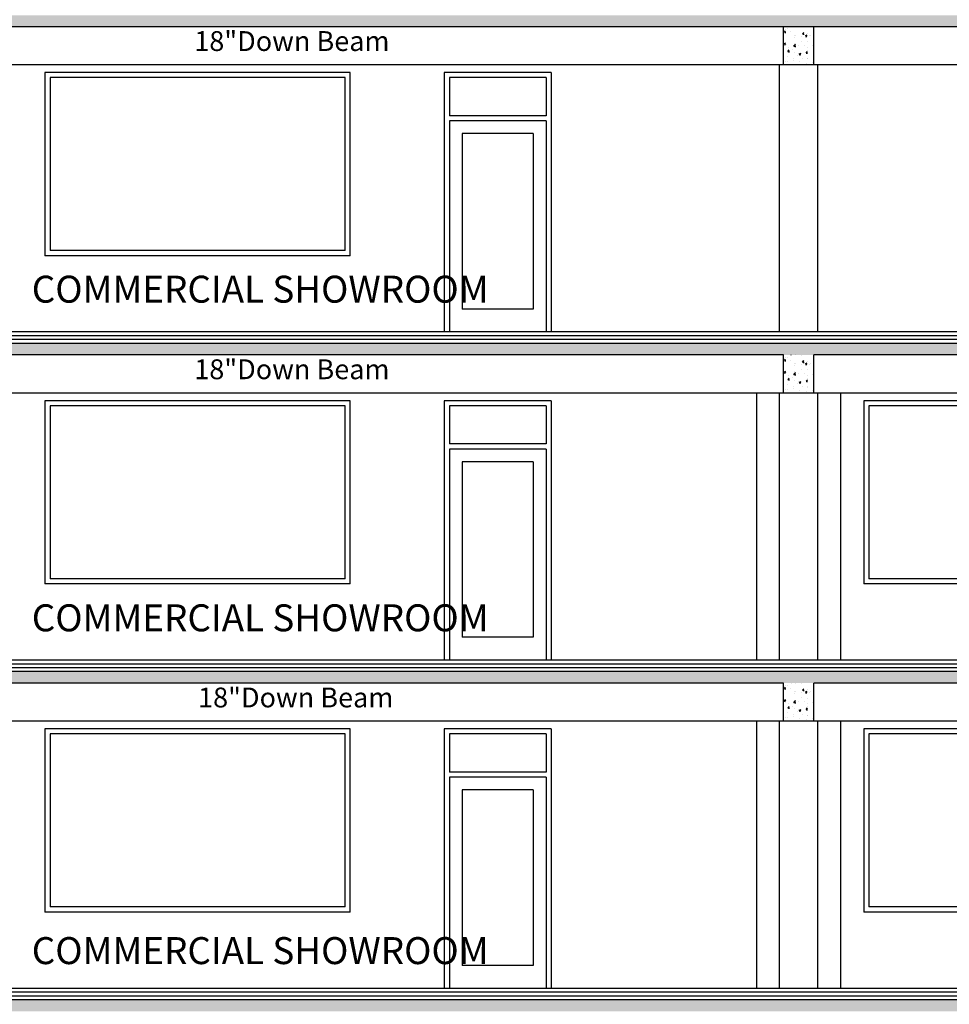
# Model space of a CAD drawing. Units: metres. Extents: x -3047 to 235, y 0 to 2225.
# Drawn here: x 64 to 74, y 137 to 146 of the extents above; entities that cross this region are included whole.
import ezdxf

# ---------------------------------------------------------------- set-up
doc = ezdxf.new("R2010")
doc.units = ezdxf.units.M
doc.header["$MEASUREMENT"] = 0
doc.layers.add('text', color=7, linetype='Continuous')
doc.styles.get("Standard").update_dxf_attribs({"font": 'verdana.ttf'})

msp = doc.modelspace()

# ---------------------------------------------------------------- hatches: boundary and pattern name
h = msp.add_hatch()
h.set_pattern_fill('AR-CONC', color=256, scale=0.0254, style=0)
h.set_pattern_definition([(50, (-9914.52271, 4345.47468), (0.1821840864, -0.0159390423), [0.01905, -0.20955]), (355, (-9914.52271, 4345.47468), (-0.0352428387, 0.191056802), [0.01524, -0.16764]), (100.4514, (-9914.50753, 4345.47335), (0.146941383, 0.1751176437), [0.0161900083, -0.1780900964]), (46.1842, (-9914.52271, 4345.52548), (0.2710792264, -0.0420418296), [0.028575, -0.314325]), (96.6356, (-9914.50012, 4345.52197), (0.237404327, 0.247425939), [0.024285013, -0.267135102]), (351.1842, (-9914.5227, 4345.52548), (0.237404134, 0.2474261246), [0.02286, -0.25146]), (21, (-9914.49731, 4345.51278), (0.1516143912, -0.1022651982), [0.01905, -0.20955]), (326, (-9914.49731, 4345.51278), (0.0618020943, 0.1841881114), [0.01524, -0.16764]), (71.4514, (-9914.48468, 4345.50425), (0.2134165477, 0.0819227462), [0.0161900083, -0.1780900964]), (37.5, (-9914.52271, 4345.47468), (0.00308860325, 0.08455503887), [0, -0.165608, 0, -0.17018, 0, -0.168275]), (7.5, (-9914.52271, 4345.47468), (0.0668196625, 0.1001805748), [0, -0.097028, 0, -0.161798, 0, -0.064135]), (327.5, (-9914.579354, 4345.47468), (0.1355908988, -0.0057289374), [0, -0.0635, 0, -0.19812, 0, -0.26289]), (317.5, (-9914.60475, 4345.47468), (0.148129287, 0.0254266655), [0, -0.08255, 0, -0.131572, 0, -0.18669])])
h.paths.add_polyline_path([(56.872, 145.9245), (56.872, 146.3055), (73.9027, 146.3055), (73.9027, 146.4198), (56.872, 146.4198), (56.872, 146.5341), (56.6434, 146.5341), (56.6434, 145.9245)])
h = msp.add_hatch()
h.set_pattern_fill('AR-CONC', color=256, scale=0.0254, style=0)
h.set_pattern_definition([(50, (-9905.68353, 4349.51328), (0.1821840864, -0.0159390423), [0.01905, -0.20955]), (355, (-9905.68353, 4349.51328), (-0.0352428387, 0.191056802), [0.01524, -0.16764]), (100.4514, (-9905.66835, 4349.51195), (0.146941383, 0.1751176437), [0.0161900083, -0.1780900964]), (46.1842, (-9905.68353, 4349.56408), (0.2710792264, -0.0420418296), [0.028575, -0.314325]), (96.6356, (-9905.66094, 4349.56057), (0.237404327, 0.247425939), [0.024285013, -0.267135102]), (351.1842, (-9905.68353, 4349.56408), (0.237404134, 0.2474261246), [0.02286, -0.25146]), (21, (-9905.65813, 4349.55138), (0.1516143912, -0.1022651982), [0.01905, -0.20955]), (326, (-9905.65813, 4349.55138), (0.0618020943, 0.1841881114), [0.01524, -0.16764]), (71.4514, (-9905.6455, 4349.54285), (0.2134165477, 0.0819227462), [0.0161900083, -0.1780900964]), (37.5, (-9905.68353, 4349.51328), (0.00308860325, 0.08455503887), [0, -0.165608, 0, -0.17018, 0, -0.168275]), (7.5, (-9905.68353, 4349.51328), (0.0668196625, 0.1001805748), [0, -0.097028, 0, -0.161798, 0, -0.064135]), (327.5, (-9905.740174, 4349.51328), (0.1355908988, -0.0057289374), [0, -0.0635, 0, -0.19812, 0, -0.26289]), (317.5, (-9905.76557, 4349.51328), (0.148129287, 0.0254266655), [0, -0.08255, 0, -0.131572, 0, -0.18669])])
h.paths.add_polyline_path([(72.3405, 146.3055), (72.0357, 146.3055), (72.0357, 145.9245), (72.3405, 145.9245)])
h = msp.add_hatch()
h.set_pattern_fill('AR-CONC', color=256, scale=0.0254, style=0)
h.set_pattern_definition([(50, (-9914.52271, 4342.19808), (0.1821840864, -0.0159390423), [0.01905, -0.20955]), (355, (-9914.52271, 4342.19808), (-0.0352428387, 0.191056802), [0.01524, -0.16764]), (100.4514, (-9914.50753, 4342.19675), (0.146941383, 0.1751176437), [0.0161900083, -0.1780900964]), (46.1842, (-9914.52271, 4342.24888), (0.2710792264, -0.0420418296), [0.028575, -0.314325]), (96.6356, (-9914.50012, 4342.24537), (0.237404327, 0.247425939), [0.024285013, -0.267135102]), (351.1842, (-9914.5227, 4342.24888), (0.237404134, 0.2474261246), [0.02286, -0.25146]), (21, (-9914.49731, 4342.23618), (0.1516143912, -0.1022651982), [0.01905, -0.20955]), (326, (-9914.49731, 4342.23618), (0.0618020943, 0.1841881114), [0.01524, -0.16764]), (71.4514, (-9914.48468, 4342.22765), (0.2134165477, 0.0819227462), [0.0161900083, -0.1780900964]), (37.5, (-9914.52271, 4342.19808), (0.00308860325, 0.08455503887), [0, -0.165608, 0, -0.17018, 0, -0.168275]), (7.5, (-9914.52271, 4342.19808), (0.0668196625, 0.1001805748), [0, -0.097028, 0, -0.161798, 0, -0.064135]), (327.5, (-9914.579354, 4342.19808), (0.1355908988, -0.0057289374), [0, -0.0635, 0, -0.19812, 0, -0.26289]), (317.5, (-9914.60475, 4342.19808), (0.148129287, 0.0254266655), [0, -0.08255, 0, -0.131572, 0, -0.18669])])
h.paths.add_polyline_path([(56.872, 142.6479), (56.872, 143.0289), (73.9027, 143.0289), (73.9027, 143.1432), (56.872, 143.1432), (56.872, 143.2575), (56.6434, 143.2575), (56.6434, 142.6479)])
h = msp.add_hatch()
h.set_pattern_fill('AR-CONC', color=256, scale=0.0254, style=0)
h.set_pattern_definition([(50, (-9905.68353, 4346.23668), (0.1821840864, -0.0159390423), [0.01905, -0.20955]), (355, (-9905.68353, 4346.23668), (-0.0352428387, 0.191056802), [0.01524, -0.16764]), (100.4514, (-9905.66835, 4346.23535), (0.146941383, 0.1751176437), [0.0161900083, -0.1780900964]), (46.1842, (-9905.68353, 4346.28748), (0.2710792264, -0.0420418296), [0.028575, -0.314325]), (96.6356, (-9905.66094, 4346.28397), (0.237404327, 0.247425939), [0.024285013, -0.267135102]), (351.1842, (-9905.68353, 4346.28748), (0.237404134, 0.2474261246), [0.02286, -0.25146]), (21, (-9905.65813, 4346.27478), (0.1516143912, -0.1022651982), [0.01905, -0.20955]), (326, (-9905.65813, 4346.27478), (0.0618020943, 0.1841881114), [0.01524, -0.16764]), (71.4514, (-9905.6455, 4346.26625), (0.2134165477, 0.0819227462), [0.0161900083, -0.1780900964]), (37.5, (-9905.68353, 4346.23668), (0.00308860325, 0.08455503887), [0, -0.165608, 0, -0.17018, 0, -0.168275]), (7.5, (-9905.68353, 4346.23668), (0.0668196625, 0.1001805748), [0, -0.097028, 0, -0.161798, 0, -0.064135]), (327.5, (-9905.740174, 4346.23668), (0.1355908988, -0.0057289374), [0, -0.0635, 0, -0.19812, 0, -0.26289]), (317.5, (-9905.76557, 4346.23668), (0.148129287, 0.0254266655), [0, -0.08255, 0, -0.131572, 0, -0.18669])])
h.paths.add_polyline_path([(72.3405, 143.0289), (72.0357, 143.0289), (72.0357, 142.6479), (72.3405, 142.6479)])
h = msp.add_hatch()
h.set_pattern_fill('AR-CONC', color=256, scale=0.0254, style=0)
h.set_pattern_definition([(50, (-9914.52271, 4338.92148), (0.1821840864, -0.0159390423), [0.01905, -0.20955]), (355, (-9914.52271, 4338.92148), (-0.0352428387, 0.191056802), [0.01524, -0.16764]), (100.4514, (-9914.50753, 4338.92015), (0.146941383, 0.1751176437), [0.0161900083, -0.1780900964]), (46.1842, (-9914.52271, 4338.97228), (0.2710792264, -0.0420418296), [0.028575, -0.314325]), (96.6356, (-9914.50012, 4338.96877), (0.237404327, 0.247425939), [0.024285013, -0.267135102]), (351.1842, (-9914.5227, 4338.97228), (0.237404134, 0.2474261246), [0.02286, -0.25146]), (21, (-9914.49731, 4338.95958), (0.1516143912, -0.1022651982), [0.01905, -0.20955]), (326, (-9914.49731, 4338.95958), (0.0618020943, 0.1841881114), [0.01524, -0.16764]), (71.4514, (-9914.48468, 4338.95105), (0.2134165477, 0.0819227462), [0.0161900083, -0.1780900964]), (37.5, (-9914.52271, 4338.92148), (0.00308860325, 0.08455503887), [0, -0.165608, 0, -0.17018, 0, -0.168275]), (7.5, (-9914.52271, 4338.92148), (0.0668196625, 0.1001805748), [0, -0.097028, 0, -0.161798, 0, -0.064135]), (327.5, (-9914.579354, 4338.92148), (0.1355908988, -0.0057289374), [0, -0.0635, 0, -0.19812, 0, -0.26289]), (317.5, (-9914.60475, 4338.92148), (0.148129287, 0.0254266655), [0, -0.08255, 0, -0.131572, 0, -0.18669])])
h.paths.add_polyline_path([(56.872, 139.3713), (56.872, 139.7523), (73.9027, 139.7523), (73.9027, 139.8666), (56.872, 139.8666), (56.872, 139.9809), (56.6434, 139.9809), (56.6434, 139.3713)])
h = msp.add_hatch()
h.set_pattern_fill('AR-CONC', color=256, scale=0.0254, style=0)
h.set_pattern_definition([(50, (-9905.68353, 4342.96008), (0.1821840864, -0.0159390423), [0.01905, -0.20955]), (355, (-9905.68353, 4342.96008), (-0.0352428387, 0.191056802), [0.01524, -0.16764]), (100.4514, (-9905.66835, 4342.95875), (0.146941383, 0.1751176437), [0.0161900083, -0.1780900964]), (46.1842, (-9905.68353, 4343.01088), (0.2710792264, -0.0420418296), [0.028575, -0.314325]), (96.6356, (-9905.66094, 4343.00737), (0.237404327, 0.247425939), [0.024285013, -0.267135102]), (351.1842, (-9905.68353, 4343.01088), (0.237404134, 0.2474261246), [0.02286, -0.25146]), (21, (-9905.65813, 4342.99818), (0.1516143912, -0.1022651982), [0.01905, -0.20955]), (326, (-9905.65813, 4342.99818), (0.0618020943, 0.1841881114), [0.01524, -0.16764]), (71.4514, (-9905.6455, 4342.98965), (0.2134165477, 0.0819227462), [0.0161900083, -0.1780900964]), (37.5, (-9905.68353, 4342.96008), (0.00308860325, 0.08455503887), [0, -0.165608, 0, -0.17018, 0, -0.168275]), (7.5, (-9905.68353, 4342.96008), (0.0668196625, 0.1001805748), [0, -0.097028, 0, -0.161798, 0, -0.064135]), (327.5, (-9905.740174, 4342.96008), (0.1355908988, -0.0057289374), [0, -0.0635, 0, -0.19812, 0, -0.26289]), (317.5, (-9905.76557, 4342.96008), (0.148129287, 0.0254266655), [0, -0.08255, 0, -0.131572, 0, -0.18669])])
h.paths.add_polyline_path([(72.3405, 139.7523), (72.0357, 139.7523), (72.0357, 139.3713), (72.3405, 139.3713)])
h = msp.add_hatch()
h.set_pattern_fill('AR-CONC', color=256, scale=0.0254, style=0)
h.set_pattern_definition([(50, (-9914.52271, 4335.64488), (0.1821840864, -0.0159390423), [0.01905, -0.20955]), (355, (-9914.52271, 4335.64488), (-0.0352428387, 0.191056802), [0.01524, -0.16764]), (100.4514, (-9914.50753, 4335.64355), (0.146941383, 0.1751176437), [0.0161900083, -0.1780900964]), (46.1842, (-9914.52271, 4335.69568), (0.2710792264, -0.0420418296), [0.028575, -0.314325]), (96.6356, (-9914.50012, 4335.69217), (0.237404327, 0.247425939), [0.024285013, -0.267135102]), (351.1842, (-9914.5227, 4335.69568), (0.237404134, 0.2474261246), [0.02286, -0.25146]), (21, (-9914.49731, 4335.68298), (0.1516143912, -0.1022651982), [0.01905, -0.20955]), (326, (-9914.49731, 4335.68298), (0.0618020943, 0.1841881114), [0.01524, -0.16764]), (71.4514, (-9914.48468, 4335.67445), (0.2134165477, 0.0819227462), [0.0161900083, -0.1780900964]), (37.5, (-9914.52271, 4335.64488), (0.00308860325, 0.08455503887), [0, -0.165608, 0, -0.17018, 0, -0.168275]), (7.5, (-9914.52271, 4335.64488), (0.0668196625, 0.1001805748), [0, -0.097028, 0, -0.161798, 0, -0.064135]), (327.5, (-9914.579354, 4335.64488), (0.1355908988, -0.0057289374), [0, -0.0635, 0, -0.19812, 0, -0.26289]), (317.5, (-9914.60475, 4335.64488), (0.148129287, 0.0254266655), [0, -0.08255, 0, -0.131572, 0, -0.18669])])
h.paths.add_polyline_path([(56.872, 136.0947), (56.872, 136.4757), (73.9027, 136.4757), (73.9027, 136.59), (56.872, 136.59), (56.872, 136.7043), (56.6434, 136.7043), (56.6434, 136.0947)])

# ---------------------------------------------------------------- linework, layer by layer
for p, q in [((74.3202, 146.3055), (63.5013, 146.3055)), ((74.3202, 146.3055), (63.5013, 146.3055)), ((74.3202, 146.3055), (63.5013, 146.3055)), ((74.3202, 146.3055), (63.5013, 146.3055)), ((72.0357, 145.9245), (72.0357, 146.3055)), ((72.3405, 145.9245), (72.3405, 146.3055)), ((73.5471, 145.9245), (56.6434, 145.9245)), ((74.5123, 145.9245), (56.6434, 145.9245)), ((74.5123, 145.9245), (56.6434, 145.9245)), ((73.5471, 145.9245), (56.872, 145.9245)), ((71.9976, 143.2575), (71.9976, 145.9245)), ((71.9976, 143.2575), (71.9976, 145.9245)), ((72.3786, 143.2575), (72.3786, 145.9245)), ((72.3786, 143.2575), (72.3786, 145.9245)), ((67.7105, 145.8483), (64.6625, 145.8483)), ((64.6625, 145.8483), (64.6625, 144.0195)), ((67.6597, 145.7975), (64.7133, 145.7975)), ((64.7133, 145.7975), (64.7133, 144.0703)), ((67.6597, 144.0703), (67.6597, 145.7975)), ((67.7105, 144.0195), (67.7105, 145.8483)), ((68.6495, 145.8483), (68.6495, 143.2575)), ((69.7163, 145.8483), (68.6495, 145.8483)), ((68.7003, 145.7975), (68.7003, 145.4165)), ((69.6655, 145.7975), (68.7003, 145.7975)), ((69.6655, 145.7975), (69.6655, 145.4165)), ((69.7163, 145.8483), (69.7163, 143.2575)), ((69.6655, 145.4165), (68.7003, 145.4165)), ((69.6655, 145.3657), (68.7003, 145.3657)), ((68.7003, 145.3657), (68.7003, 143.2575)), ((69.6655, 145.3657), (69.6655, 143.2575)), ((69.5385, 145.2387), (68.8273, 145.2387)), ((68.8273, 145.2387), (68.8273, 143.4861)), ((69.5385, 145.2387), (69.5385, 143.4861)), ((67.7105, 144.0195), (64.6625, 144.0195)), ((67.6597, 144.0703), (64.7133, 144.0703)), ((69.5385, 143.4861), (68.8273, 143.4861)), ((73.5471, 143.2575), (56.6434, 143.2575)), ((73.5471, 143.2575), (56.6434, 143.2575)), ((73.5471, 143.2575), (56.6434, 143.2575)), ((73.5471, 143.2575), (56.6434, 143.2575)), ((73.5471, 143.2575), (56.6434, 143.2575)), ((73.5471, 143.2575), (56.6434, 143.2575)), ((73.5471, 143.2575), (56.6434, 143.2575)), ((73.5471, 143.2575), (56.6434, 143.2575)), ((74.2837, 143.2575), (56.6434, 143.2575)), ((74.2837, 143.2575), (56.6434, 143.2575)), ((73.3185, 143.2194), (56.872, 143.2194)), ((73.3185, 143.2194), (56.872, 143.2194)), ((73.3185, 143.2194), (56.872, 143.2194)), ((74.2837, 143.2194), (56.872, 143.2194)), ((74.2837, 143.1813), (56.872, 143.1813)), ((75.656, 143.1432), (56.872, 143.1432)), ((72.0357, 143.0289), (63.5013, 143.0289)), ((72.0357, 143.0289), (63.5013, 143.0289)), ((72.0357, 142.6479), (72.0357, 143.0289)), ((74.2837, 143.0289), (72.3405, 143.0289)), ((74.2837, 143.0289), (72.3405, 143.0289)), ((72.3405, 142.6479), (72.3405, 143.0289)), ((74.5123, 142.6479), (56.6434, 142.6479)), ((74.5123, 142.6479), (56.6434, 142.6479)), ((71.769, 139.9809), (71.769, 142.6479)), ((71.769, 139.9809), (71.769, 142.6479)), ((71.9976, 139.9809), (71.9976, 142.6479)), ((71.9976, 139.9809), (71.9976, 142.6479)), ((72.3786, 139.9809), (72.3786, 142.6479)), ((72.3786, 139.9809), (72.3786, 142.6479)), ((72.6072, 139.9809), (72.6072, 142.6479)), ((67.7105, 142.5717), (64.6625, 142.5717)), ((64.6625, 142.5717), (64.6625, 140.7429)), ((67.7105, 140.7429), (67.7105, 142.5717)), ((68.6495, 142.5717), (68.6495, 139.9809)), ((69.7163, 142.5717), (68.6495, 142.5717)), ((69.7163, 142.5717), (69.7163, 139.9809)), ((74.2837, 142.5717), (72.837, 142.5717)), ((72.837, 142.5717), (72.837, 140.7429)), ((67.6597, 142.5209), (64.7133, 142.5209)), ((64.7133, 142.5209), (64.7133, 140.7937)), ((67.6597, 140.7937), (67.6597, 142.5209)), ((68.7003, 142.5209), (68.7003, 142.1399)), ((69.6655, 142.5209), (68.7003, 142.5209)), ((69.6655, 142.5209), (69.6655, 142.1399)), ((74.2837, 142.5209), (72.8878, 142.5209)), ((72.8878, 142.5209), (72.8878, 140.7937)), ((69.6655, 142.1399), (68.7003, 142.1399)), ((69.6655, 142.0891), (68.7003, 142.0891)), ((68.7003, 142.0891), (68.7003, 139.9809)), ((69.6655, 142.0891), (69.6655, 139.9809)), ((69.5385, 141.9621), (68.8273, 141.9621)), ((68.8273, 141.9621), (68.8273, 140.2095)), ((69.5385, 141.9621), (69.5385, 140.2095)), ((67.6597, 140.7937), (64.7133, 140.7937)), ((74.2837, 140.7937), (72.8878, 140.7937)), ((67.7105, 140.7429), (64.6625, 140.7429)), ((74.2837, 140.7429), (72.837, 140.7429)), ((69.5385, 140.2095), (68.8273, 140.2095)), ((73.5471, 139.9809), (56.6434, 139.9809)), ((73.5471, 139.9809), (56.6434, 139.9809)), ((73.5471, 139.9809), (56.6434, 139.9809)), ((73.5471, 139.9809), (56.6434, 139.9809)), ((73.5471, 139.9809), (56.6434, 139.9809)), ((73.5471, 139.9809), (56.6434, 139.9809)), ((73.5471, 139.9809), (56.6434, 139.9809)), ((73.5471, 139.9809), (56.6434, 139.9809)), ((74.2837, 139.9809), (56.6434, 139.9809)), ((74.2837, 139.9809), (56.6434, 139.9809)), ((73.3185, 139.9428), (56.872, 139.9428)), ((73.3185, 139.9428), (56.872, 139.9428)), ((73.3185, 139.9428), (56.872, 139.9428)), ((74.2837, 139.9428), (56.872, 139.9428)), ((74.2837, 139.9047), (56.872, 139.9047)), ((75.656, 139.8666), (56.872, 139.8666)), ((72.0357, 139.7523), (63.5013, 139.7523)), ((72.0357, 139.7523), (63.5013, 139.7523)), ((72.0357, 139.3713), (72.0357, 139.7523)), ((74.2837, 139.7523), (72.3405, 139.7523)), ((74.2837, 139.7523), (72.3405, 139.7523)), ((72.3405, 139.3713), (72.3405, 139.7523)), ((74.5123, 139.3713), (56.6434, 139.3713)), ((74.5123, 139.3713), (56.6434, 139.3713)), ((67.7105, 139.2951), (64.6625, 139.2951)), ((64.6625, 139.2951), (64.6625, 137.4663)), ((67.7105, 137.4663), (67.7105, 139.2951)), ((68.6495, 139.2951), (68.6495, 136.7043)), ((69.7163, 139.2951), (68.6495, 139.2951)), ((69.7163, 139.2951), (69.7163, 136.7043)), ((71.769, 136.7043), (71.769, 139.3713)), ((71.769, 136.7043), (71.769, 139.3713)), ((71.9976, 136.7043), (71.9976, 139.3713)), ((71.9976, 136.7043), (71.9976, 139.3713)), ((72.3786, 136.7043), (72.3786, 139.3713)), ((72.3786, 136.7043), (72.3786, 139.3713)), ((72.6072, 136.7043), (72.6072, 139.3713)), ((74.2837, 139.2951), (72.837, 139.2951)), ((72.837, 139.2951), (72.837, 137.4663)), ((67.6597, 139.2443), (64.7133, 139.2443)), ((64.7133, 139.2443), (64.7133, 137.5171)), ((67.6597, 137.5171), (67.6597, 139.2443)), ((68.7003, 139.2443), (68.7003, 138.8633)), ((69.6655, 139.2443), (68.7003, 139.2443)), ((69.6655, 139.2443), (69.6655, 138.8633)), ((74.2837, 139.2443), (72.8878, 139.2443)), ((72.8878, 139.2443), (72.8878, 137.5171)), ((69.6655, 138.8633), (68.7003, 138.8633)), ((69.6655, 138.8125), (68.7003, 138.8125)), ((68.7003, 138.8125), (68.7003, 136.7043)), ((69.6655, 138.8125), (69.6655, 136.7043)), ((69.5385, 138.6855), (68.8273, 138.6855)), ((68.8273, 138.6855), (68.8273, 136.9329)), ((69.5385, 138.6855), (69.5385, 136.9329)), ((67.7105, 137.4663), (64.6625, 137.4663)), ((67.6597, 137.5171), (64.7133, 137.5171)), ((74.2837, 137.4663), (72.837, 137.4663)), ((74.2837, 137.5171), (72.8878, 137.5171)), ((69.5385, 136.9329), (68.8273, 136.9329)), ((73.5471, 136.7043), (56.6434, 136.7043)), ((73.5471, 136.7043), (56.6434, 136.7043)), ((74.2837, 136.7043), (56.6434, 136.7043)), ((74.2837, 136.7043), (56.6434, 136.7043)), ((74.2837, 136.6662), (56.872, 136.6662)), ((74.2837, 136.6281), (56.872, 136.6281)), ((75.656, 136.59), (56.872, 136.59))]:
    msp.add_line(p, q)

# ---------------------------------------------------------------- texts
at = {"layer": 'text', "attachment_point": 1}
for s, insert, char_height, width in [('18"Down Beam', (66.1534, 146.261), 0.19812, 4.117246), ('\\A1;\\pi0.34447;COMMERCIAL SHOWROOM', (64.4384, 143.8195), 0.269443, 5.647132), ('18"Down Beam', (66.1534, 142.9844), 0.19812, 4.117246), ('\\A1;\\pi0.34447;COMMERCIAL SHOWROOM', (64.4384, 140.5387), 0.269443, 5.647132), ('18"Down Beam', (66.1915, 139.7078), 0.19812, 4.117246), ('\\A1;\\pi0.34447;COMMERCIAL SHOWROOM', (64.4384, 137.2163), 0.269443, 5.647132)]:
    msp.add_mtext(s, dxfattribs=dict(at, insert=insert, char_height=char_height, width=width))

doc.saveas('drawing.dxf')
